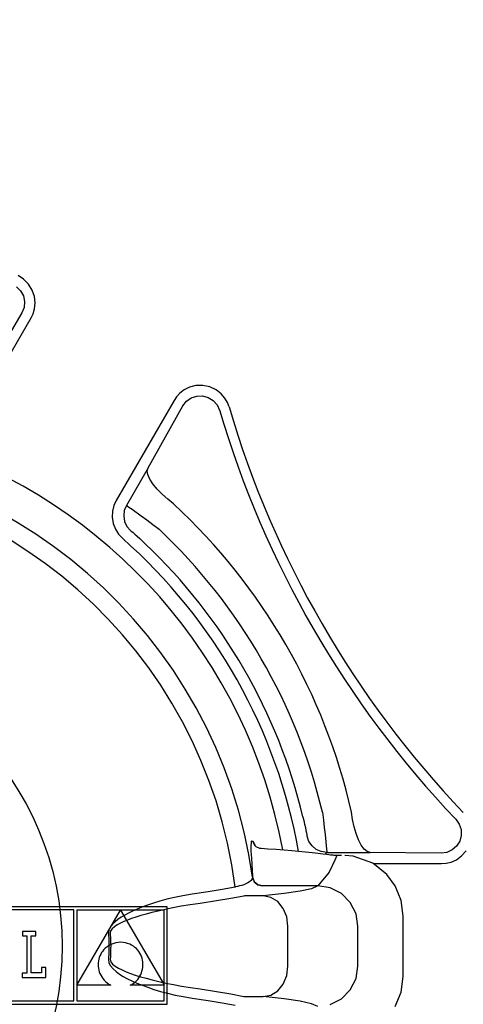
# Model space of a CAD drawing. Extents: x -201 to 83, y -256 to 390.
# Drawn here: x -6 to 16, y -163 to -114 of the extents above; entities that cross this region are included whole.
import ezdxf

# ---------------------------------------------------------------- set-up
doc = ezdxf.new("R2010")
doc.units = 0
doc.header["$LTSCALE"] = 46.255
doc.header["$MEASUREMENT"] = 0
doc.layers.get('0').update_dxf_attribs({"linetype": 'CONTINUOUS'})

msp = doc.modelspace()

# ---------------------------------------------------------------- linework, layer by layer
for p, q in [((-5.445, -126.945), (-5.724, -126.769)), ((-5.199, -127.192), (-5.445, -126.945)), ((-5.802, -127.321), (-5.596, -127.526)), ((-5.596, -127.526), (-5.457, -127.782)), ((-5.015, -127.492), (-5.199, -127.192)), ((-4.908, -127.816), (-5.015, -127.492)), ((-5.457, -127.782), (-5.398, -128.067)), ((-5.398, -128.067), (-5.423, -128.358)), ((-4.877, -128.132), (-4.908, -127.816)), ((-5.423, -128.358), (-5.531, -128.628)), ((-4.978, -128.666), (-4.906, -128.418)), ((-4.906, -128.418), (-4.877, -128.132)), ((-7.96, -133.866), (-5.078, -128.874)), ((-5.531, -128.628), (-7.341, -131.677)), ((-5.078, -128.874), (-4.978, -128.666)), ((2.555, -132.467), (2.338, -132.632)), ((2.825, -132.333), (2.555, -132.467)), ((3.144, -132.252), (2.825, -132.333)), ((3.492, -132.244), (3.144, -132.252)), ((3.837, -132.318), (3.492, -132.244)), ((4.146, -132.464), (3.837, -132.318)), ((4.396, -132.659), (4.146, -132.464)), ((2.05, -132.99), (-0.832, -137.981)), ((2.171, -132.81), (2.05, -132.99)), ((2.338, -132.632), (2.171, -132.81)), ((2.67, -133.03), (2.909, -132.863)), ((2.909, -132.863), (3.185, -132.772)), ((3.185, -132.772), (3.476, -132.764)), ((3.476, -132.764), (3.757, -132.84)), ((3.757, -132.84), (4.005, -132.994)), ((4.583, -132.877), (4.396, -132.659)), ((4.713, -133.101), (4.583, -132.877)), ((0.754, -136.351), (2.489, -133.258)), ((2.489, -133.258), (2.484, -133.24)), ((2.489, -133.258), (2.67, -133.03)), ((4.005, -132.994), (4.197, -133.212)), ((4.197, -133.212), (4.319, -133.476)), ((4.319, -133.476), (4.314, -133.459)), ((4.795, -133.317), (4.713, -133.101)), ((0.754, -136.351), (-0.325, -138.22)), ((0.719, -136.498), (0.754, -136.351)), ((0.75, -136.686), (0.719, -136.498)), ((0.846, -136.907), (0.75, -136.686)), ((1.001, -137.15), (0.846, -136.907)), ((1.208, -137.406), (1.001, -137.15)), ((1.456, -137.664), (1.208, -137.406)), ((1.734, -137.914), (1.456, -137.664)), ((-0.943, -138.22), (-1.015, -138.502)), ((-0.832, -137.981), (-0.943, -138.22)), ((-0.325, -138.22), (-0.428, -138.474)), ((-0.325, -138.22), (-0.29, -138.242)), ((-0.29, -138.242), (-0.195, -138.309)), ((-0.195, -138.309), (-0.043, -138.417)), ((2.031, -138.149), (1.734, -137.914)), ((-1.015, -138.502), (-1.031, -138.809)), ((-1.031, -138.809), (-0.983, -139.119)), ((-0.428, -138.474), (-0.459, -138.746)), ((-0.459, -138.746), (-0.415, -139.016)), ((-0.043, -138.417), (0.406, -138.742)), ((0.406, -138.742), (0.687, -138.947)), ((-0.983, -139.119), (-0.873, -139.409)), ((-0.415, -139.016), (-0.299, -139.265)), ((-0.299, -139.265), (-0.12, -139.473)), ((0.687, -138.947), (0.99, -139.171)), ((0.99, -139.171), (1.305, -139.406)), ((-0.873, -139.409), (-0.712, -139.661)), ((-0.712, -139.661), (-0.523, -139.862)), ((-0.12, -139.473), (-0.104, -139.485)), ((-0.104, -139.485), (-0.061, -139.521)), ((-0.061, -139.521), (0.008, -139.58)), ((0.008, -139.58), (0.101, -139.661)), ((0.101, -139.661), (0.212, -139.761)), ((0.212, -139.761), (0.338, -139.876)), ((0.338, -139.876), (0.475, -140.002)), ((0.475, -140.002), (0.615, -140.134)), ((9.45, -153.513), (9.495, -153.903)), ((10.953, -153.872), (10.901, -153.513)), ((8.475, -153.746), (8.519, -153.934)), ((8.519, -153.934), (8.56, -154.115)), ((9.495, -153.903), (9.538, -154.278)), ((11.029, -154.235), (10.953, -153.872)), ((16.092, -153.867), (16.26, -154.105)), ((16.092, -153.867), (16.105, -153.881)), ((8.56, -154.115), (8.596, -154.282)), ((8.596, -154.282), (8.626, -154.429)), ((8.626, -154.429), (8.65, -154.549)), ((8.65, -154.549), (8.667, -154.638)), ((9.538, -154.278), (9.575, -154.624)), ((11.128, -154.582), (11.029, -154.235)), ((11.247, -154.895), (11.128, -154.582)), ((16.26, -154.105), (16.353, -154.381)), ((16.353, -154.381), (16.362, -154.672)), ((5.901, -154.956), (5.87, -155.28)), ((5.996, -154.976), (5.901, -154.956)), ((5.996, -154.976), (5.996, -154.976)), ((5.996, -154.976), (6.086, -155.173)), ((6.009, -155.027), (5.996, -154.976)), ((6.085, -155.172), (6.009, -155.027)), ((8.667, -154.638), (8.677, -154.694)), ((8.677, -154.694), (8.679, -154.714)), ((8.77, -154.973), (8.679, -154.714)), ((8.927, -155.197), (8.77, -154.973)), ((9.575, -154.624), (9.632, -155.175)), ((11.381, -155.155), (11.247, -154.895)), ((16.287, -154.954), (16.135, -155.202)), ((16.362, -154.672), (16.287, -154.954)), ((5.87, -155.28), (5.872, -155.363)), ((5.872, -155.363), (5.878, -155.474)), ((5.878, -155.474), (5.888, -155.607)), ((6.104, -155.196), (6.085, -155.172)), ((6.146, -155.236), (6.102, -155.194)), ((6.102, -155.194), (6.104, -155.196)), ((6.33, -155.319), (6.146, -155.236)), ((6.394, -155.327), (6.33, -155.319)), ((6.394, -155.327), (6.394, -155.327)), ((6.731, -155.349), (6.394, -155.328)), ((7.135, -155.377), (6.731, -155.349)), ((7.533, -155.408), (7.135, -155.377)), ((7.919, -155.442), (7.533, -155.408)), ((8.936, -155.538), (7.919, -155.442)), ((9.139, -155.371), (8.927, -155.197)), ((9.226, -155.569), (8.936, -155.538)), ((9.391, -155.48), (9.139, -155.371)), ((9.662, -155.518), (9.391, -155.48)), ((9.662, -155.518), (9.615, -155.575)), ((9.632, -155.175), (9.65, -155.361)), ((9.65, -155.361), (9.66, -155.476)), ((9.66, -155.476), (9.662, -155.518)), ((9.662, -155.518), (11.82, -155.518)), ((11.525, -155.351), (11.381, -155.155)), ((11.673, -155.474), (11.525, -155.351)), ((11.82, -155.518), (11.673, -155.474)), ((15.366, -155.561), (11.82, -155.518)), ((15.654, -155.519), (15.366, -155.561)), ((15.918, -155.396), (15.654, -155.519)), ((16.135, -155.202), (15.918, -155.396)), ((16.38, -155.694), (16.607, -155.44)), ((5.888, -155.607), (5.923, -156.067)), ((9.47, -155.599), (9.226, -155.569)), ((9.643, -155.622), (9.47, -155.599)), ((9.615, -155.614), (9.615, -155.575)), ((9.762, -155.638), (9.643, -155.622)), ((9.852, -155.648), (9.762, -155.638)), ((10.066, -155.911), (9.782, -156.504)), ((9.923, -155.656), (9.852, -155.648)), ((9.982, -155.661), (9.923, -155.656)), ((10.034, -155.666), (9.982, -155.661)), ((10.079, -155.669), (10.034, -155.666)), ((10.172, -155.679), (10.066, -155.911)), ((10.119, -155.671), (10.079, -155.669)), ((10.156, -155.673), (10.119, -155.671)), ((10.19, -155.675), (10.156, -155.673)), ((10.222, -155.676), (10.19, -155.675)), ((10.253, -155.677), (10.222, -155.676)), ((10.283, -155.678), (10.253, -155.677)), ((10.312, -155.678), (10.283, -155.678)), ((10.341, -155.679), (10.312, -155.678)), ((10.398, -155.679), (10.341, -155.679)), ((10.983, -155.709), (10.561, -155.679)), ((11.951, -156.061), (10.983, -155.709)), ((15.379, -156.076), (15.609, -156.058)), ((15.609, -156.058), (15.861, -155.997)), ((15.861, -155.997), (16.123, -155.879)), ((16.123, -155.879), (16.38, -155.694)), ((5.923, -156.067), (5.932, -156.202)), ((5.932, -156.202), (5.94, -156.321)), ((5.94, -156.321), (5.947, -156.426)), ((5.947, -156.426), (5.952, -156.519)), ((5.952, -156.519), (5.956, -156.601)), ((9.782, -156.504), (9.212, -157.183)), ((12.657, -156.624), (11.951, -156.061)), ((11.97, -156.076), (15.379, -156.076)), ((5.725, -157.036), (5.628, -157.084)), ((5.813, -156.979), (5.725, -157.036)), ((5.887, -156.913), (5.813, -156.979)), ((5.94, -156.839), (5.887, -156.913)), ((5.962, -156.759), (5.94, -156.839)), ((5.956, -156.601), (5.959, -156.676)), ((5.959, -156.676), (5.962, -156.746)), ((5.962, -156.746), (6.05, -156.963)), ((5.962, -156.746), (5.962, -156.752)), ((5.962, -156.752), (5.962, -156.759)), ((5.962, -156.759), (6.05, -156.976)), ((6.05, -156.963), (6.229, -157.116)), ((6.05, -156.976), (6.229, -157.129)), ((13.073, -157.183), (12.657, -156.624)), ((3.745, -157.484), (2.948, -157.604)), ((4.456, -157.365), (3.745, -157.484)), ((5.091, -157.244), (4.456, -157.365)), ((5.117, -157.238), (5.091, -157.244)), ((5.216, -157.216), (5.117, -157.238)), ((5.319, -157.19), (5.216, -157.216)), ((5.423, -157.16), (5.319, -157.19)), ((5.526, -157.125), (5.423, -157.16)), ((5.628, -157.084), (5.526, -157.125)), ((6.229, -157.116), (6.46, -157.17)), ((6.229, -157.129), (6.46, -157.183)), ((6.46, -157.17), (6.46, -157.177)), ((6.46, -157.177), (6.46, -157.183)), ((7.385, -157.183), (6.46, -157.183)), ((8.302, -157.18), (7.385, -157.183)), ((8.34, -157.448), (7.533, -157.56)), ((9.212, -157.183), (8.302, -157.18)), ((8.901, -157.325), (8.34, -157.448)), ((9.212, -157.183), (8.901, -157.325)), ((9.828, -157.28), (9.212, -157.183)), ((10.389, -157.565), (9.828, -157.28)), ((13.374, -157.906), (13.073, -157.183)), ((1.344, -157.949), (1.02, -158.047)), ((1.695, -157.854), (1.344, -157.949)), ((2.076, -157.763), (1.695, -157.854)), ((2.492, -157.679), (2.076, -157.763)), ((2.948, -157.604), (2.492, -157.679)), ((4.16, -157.936), (3.348, -158.058)), ((4.885, -157.814), (4.16, -157.936)), ((5.53, -157.691), (4.885, -157.814)), ((5.558, -157.685), (5.53, -157.691)), ((6.5, -157.685), (5.558, -157.685)), ((7.533, -157.56), (6.5, -157.685)), ((6.876, -157.758), (6.5, -157.685)), ((7.219, -157.972), (6.876, -157.758)), ((7.491, -158.305), (7.219, -157.972)), ((10.835, -158.012), (10.389, -157.565)), ((11.12, -158.573), (10.835, -158.012)), ((13.476, -158.687), (13.374, -157.906)), ((-0.016, -158.444), (-0.219, -158.543)), ((0.207, -158.345), (-0.016, -158.444)), ((0.452, -158.246), (0.207, -158.345)), ((0.722, -158.147), (0.452, -158.246)), ((1.02, -158.047), (0.722, -158.147)), ((1.264, -158.439), (0.945, -158.517)), ((1.613, -158.36), (1.264, -158.439)), ((1.99, -158.282), (1.613, -158.36)), ((2.401, -158.204), (1.99, -158.282)), ((2.852, -158.129), (2.401, -158.204)), ((3.348, -158.058), (2.852, -158.129)), ((7.665, -158.725), (7.491, -158.305)), ((-0.891, -158.973), (-1.021, -159.098)), ((-0.743, -158.857), (-0.891, -158.973)), ((-0.581, -158.747), (-0.743, -158.857)), ((-0.448, -158.965), (-0.62, -159.045)), ((-0.407, -158.643), (-0.581, -158.747)), ((-0.263, -158.888), (-0.448, -158.965)), ((-0.219, -158.543), (-0.407, -158.643)), ((-0.063, -158.814), (-0.263, -158.888)), ((0.154, -158.74), (-0.063, -158.814)), ((0.393, -158.667), (0.154, -158.74)), ((0.655, -158.593), (0.393, -158.667)), ((0.945, -158.517), (0.655, -158.593)), ((7.725, -159.189), (7.665, -158.725)), ((11.217, -159.189), (11.12, -158.573)), ((13.476, -161.695), (13.476, -158.687)), ((-1.201, -159.388), (-1.219, -159.552)), ((-1.129, -159.237), (-1.201, -159.388)), ((-1.11, -159.428), (-1.132, -159.543)), ((-1.021, -159.098), (-1.129, -159.237)), ((-1.032, -159.321), (-1.11, -159.428)), ((-0.916, -159.221), (-1.032, -159.321)), ((-0.777, -159.13), (-0.916, -159.221)), ((-0.62, -159.045), (-0.777, -159.13)), ((7.725, -161.194), (7.725, -159.189)), ((11.217, -161.194), (11.217, -159.189)), ((-1.219, -159.552), (-1.212, -159.651)), ((-1.212, -159.651), (-1.205, -159.768)), ((-1.205, -159.768), (-1.199, -159.898)), ((-1.199, -159.898), (-1.196, -160.037)), ((-1.132, -159.543), (-1.125, -159.644)), ((-1.125, -159.644), (-1.118, -159.763)), ((-1.118, -159.763), (-1.112, -159.895)), ((-1.112, -159.895), (-1.109, -160.036)), ((-1.199, -160.467), (-1.204, -160.602)), ((-1.195, -160.326), (-1.199, -160.467)), ((-1.196, -160.037), (-1.194, -160.181)), ((-1.194, -160.181), (-1.195, -160.326)), ((-1.112, -160.471), (-1.117, -160.607)), ((-1.108, -160.328), (-1.112, -160.471)), ((-1.109, -160.036), (-1.107, -160.181)), ((-1.107, -160.181), (-1.108, -160.328)), ((-1.211, -160.724), (-1.219, -160.831)), ((-1.219, -160.831), (-1.194, -161.015)), ((-1.204, -160.602), (-1.211, -160.724)), ((-1.124, -160.731), (-1.132, -160.84)), ((-1.132, -160.84), (-1.102, -160.97)), ((-1.117, -160.607), (-1.124, -160.731)), ((-1.194, -161.015), (-1.109, -161.176)), ((-1.109, -161.176), (-0.983, -161.324)), ((-1.102, -160.97), (-1.01, -161.084)), ((-1.01, -161.084), (-0.876, -161.191)), ((-0.983, -161.324), (-0.831, -161.459)), ((-0.876, -161.191), (-0.714, -161.289)), ((-0.714, -161.289), (-0.536, -161.378)), ((-0.536, -161.378), (-0.34, -161.464)), ((7.665, -161.658), (7.725, -161.194)), ((11.12, -161.81), (11.217, -161.194)), ((-0.831, -161.459), (-0.664, -161.581)), ((-0.664, -161.581), (-0.48, -161.698)), ((-0.48, -161.698), (-0.275, -161.811)), ((-0.34, -161.464), (-0.122, -161.548)), ((-0.275, -161.811), (-0.051, -161.923)), ((-0.122, -161.548), (0.117, -161.63)), ((-0.051, -161.923), (0.192, -162.032)), ((0.117, -161.63), (0.377, -161.711)), ((0.377, -161.711), (0.659, -161.791)), ((0.659, -161.791), (0.963, -161.871)), ((0.963, -161.871), (1.291, -161.95)), ((7.491, -162.078), (7.665, -161.658)), ((10.835, -162.371), (11.12, -161.81)), ((13.374, -162.476), (13.476, -161.695)), ((0.192, -162.032), (0.455, -162.138)), ((0.455, -162.138), (0.739, -162.242)), ((0.739, -162.242), (1.045, -162.343)), ((1.045, -162.343), (1.373, -162.442)), ((1.291, -161.95), (1.644, -162.029)), ((1.644, -162.029), (2.02, -162.107)), ((2.02, -162.107), (2.426, -162.183)), ((2.426, -162.183), (2.867, -162.256)), ((2.867, -162.256), (3.348, -162.325)), ((3.348, -162.325), (4.161, -162.447)), ((6.876, -162.625), (7.219, -162.411)), ((7.219, -162.411), (7.491, -162.078)), ((10.389, -162.818), (10.835, -162.371)), ((1.373, -162.442), (1.723, -162.536)), ((1.723, -162.536), (2.099, -162.625)), ((2.099, -162.625), (2.506, -162.707)), ((2.506, -162.707), (2.948, -162.779)), ((2.948, -162.779), (3.745, -162.899)), ((3.745, -162.899), (4.457, -163.018)), ((4.161, -162.447), (4.886, -162.569)), ((4.886, -162.569), (5.53, -162.692)), ((5.53, -162.692), (5.558, -162.698)), ((5.558, -162.698), (6.5, -162.698)), ((6.5, -162.698), (6.876, -162.625)), ((7.533, -162.823), (6.5, -162.698)), ((8.34, -162.935), (7.533, -162.823)), ((9.828, -163.102), (10.389, -162.818)), ((13.073, -163.2), (13.374, -162.476)), ((4.457, -163.018), (5.091, -163.139)), ((8.901, -163.058), (8.34, -162.935)), ((9.212, -163.199), (8.901, -163.058))]:
    msp.add_line(p, q)
at = {"color": 7, "linetype": 'Continuous'}
for p, q in [((1.714, -158.228), (-22.744, -158.228)), ((-2.95, -158.382), (-22.59, -158.382)), ((-2.95, -162.92), (-2.95, -158.382)), ((-0.624, -158.388), (-2.789, -158.388)), ((-2.789, -162.14), (-0.624, -158.388)), ((-2.789, -158.388), (-2.789, -162.14)), ((1.56, -158.388), (-0.616, -158.388)), ((-0.616, -158.388), (1.56, -162.122)), ((1.56, -162.122), (1.56, -158.388)), ((1.714, -163.074), (1.714, -158.228)), ((-5.504, -159.459), (-5.504, -159.68)), ((-4.844, -159.459), (-5.504, -159.459)), ((-4.844, -159.68), (-4.844, -159.459)), ((-5.504, -159.68), (-5.293, -159.68)), ((-5.293, -159.68), (-5.293, -161.528)), ((-5.064, -159.68), (-4.844, -159.68)), ((-5.064, -161.527), (-5.064, -159.68)), ((-1.505, -160.432), (-1.558, -160.507)), ((-1.446, -160.361), (-1.505, -160.432)), ((-1.379, -160.295), (-1.446, -160.361)), ((-1.306, -160.234), (-1.379, -160.295)), ((-1.227, -160.178), (-1.306, -160.234)), ((-1.14, -160.129), (-1.227, -160.178)), ((-1.048, -160.086), (-1.14, -160.129)), ((-0.948, -160.05), (-1.048, -160.086)), ((-0.843, -160.021), (-0.948, -160.05)), ((-0.731, -160), (-0.843, -160.021)), ((-0.613, -159.988), (-0.731, -160)), ((-0.488, -160.001), (-0.613, -159.988)), ((-0.371, -160.023), (-0.488, -160.001)), ((-0.261, -160.053), (-0.371, -160.023)), ((-0.159, -160.092), (-0.261, -160.053)), ((-0.065, -160.138), (-0.159, -160.092)), ((0.023, -160.19), (-0.065, -160.138)), ((0.102, -160.249), (0.023, -160.19)), ((0.175, -160.314), (0.102, -160.249)), ((0.239, -160.384), (0.175, -160.314)), ((0.297, -160.459), (0.239, -160.384)), ((0.347, -160.538), (0.297, -160.459)), ((-1.719, -160.927), (-1.729, -161.017)), ((-1.701, -160.839), (-1.719, -160.927)), ((-1.676, -160.752), (-1.701, -160.839)), ((-1.643, -160.667), (-1.676, -160.752)), ((-1.604, -160.586), (-1.643, -160.667)), ((-1.558, -160.507), (-1.604, -160.586)), ((0.39, -160.62), (0.347, -160.538)), ((0.426, -160.706), (0.39, -160.62)), ((0.454, -160.794), (0.426, -160.706)), ((0.476, -160.884), (0.454, -160.794)), ((0.49, -160.975), (0.476, -160.884)), ((-4.548, -161.247), (-4.548, -161.527)), ((-4.335, -161.247), (-4.548, -161.247)), ((-4.335, -161.747), (-4.335, -161.247)), ((-1.729, -161.017), (-1.733, -161.107)), ((-1.733, -161.107), (-1.729, -161.198)), ((-1.729, -161.198), (-1.718, -161.289)), ((-1.718, -161.289), (-1.7, -161.379)), ((-1.7, -161.379), (-1.674, -161.468)), ((0.425, -161.522), (0.453, -161.433)), ((0.453, -161.433), (0.475, -161.343)), ((0.475, -161.343), (0.489, -161.252)), ((0.489, -161.252), (0.496, -161.159)), ((0.497, -161.067), (0.49, -160.975)), ((0.496, -161.159), (0.497, -161.067)), ((-5.293, -161.528), (-5.512, -161.528)), ((-5.512, -161.528), (-5.512, -161.747)), ((-5.512, -161.747), (-4.335, -161.747)), ((-4.548, -161.527), (-5.064, -161.527)), ((-1.674, -161.468), (-1.641, -161.555)), ((-1.641, -161.555), (-1.6, -161.641)), ((-1.6, -161.641), (-1.551, -161.724)), ((-1.551, -161.724), (-1.495, -161.804)), ((-1.495, -161.804), (-1.431, -161.88)), ((-1.431, -161.88), (-1.359, -161.953)), ((0.108, -161.981), (0.178, -161.916)), ((0.178, -161.916), (0.241, -161.845)), ((0.241, -161.845), (0.297, -161.77)), ((0.297, -161.77), (0.347, -161.69)), ((0.347, -161.69), (0.389, -161.607)), ((0.389, -161.607), (0.425, -161.522)), ((-2.789, -162.142), (-2.789, -162.92)), ((-1.096, -162.142), (-2.789, -162.142)), ((-1.359, -161.953), (-1.28, -162.021)), ((-1.28, -162.021), (-1.192, -162.084)), ((-1.192, -162.084), (-1.096, -162.142)), ((-0.143, -162.142), (-0.053, -162.095)), ((1.56, -162.142), (-0.143, -162.142)), ((-0.053, -162.095), (0.031, -162.041)), ((0.031, -162.041), (0.108, -161.981)), ((1.56, -162.92), (1.56, -162.142)), ((-22.59, -162.92), (-2.95, -162.92)), ((-2.789, -162.92), (1.56, -162.92)), ((-22.744, -163.074), (1.714, -163.074))]:
    msp.add_line(p, q, dxfattribs=at)
msp.add_circle((-18.407, -160.191), 14.879)
for centre, radius, start, end in [((-18.407, -160.191), 85.728, 22.5, 67.5), ((-18.407, -160.191), 63.669, 193.20296, 88.15143), ((52.408, -119.306), 50.133, 196.3975, 223.5815), ((52.408, -119.306), 49.632, 196.3975, 223.6025), ((-18.407, -160.191), 26.32, 10.5067, 134.086), ((-18.407, -160.191), 24.611, 8.0473, 90), ((-18.407, -160.191), 23.682, 7.1506, 90), ((-18.407, -160.191), 30.059, 12.8378, 47.1622), ((-18.407, -160.191), 27.076, 10.0345, 48.6611), ((-18.407, -160.191), 28.646, 13.4828, 46.5172), ((-18.407, -160.191), 27.643, 13.4828, 46.5172)]:
    msp.add_arc(centre, radius, start, end)

doc.saveas('drawing.dxf')
